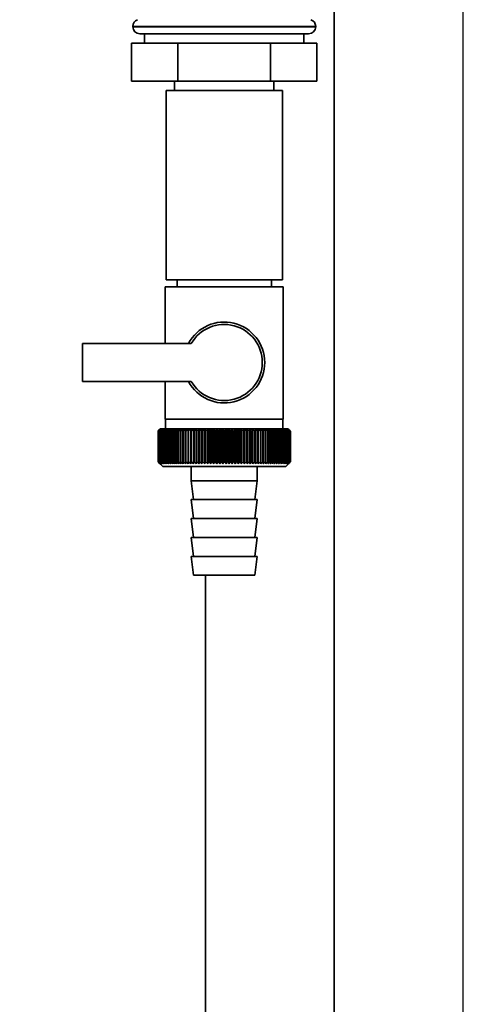
# Paper-space layout 'Blatt1' of a CAD drawing. Units: millimetres. Extents: x 0 to 6300, y 0 to 4455.
# Drawn here: x 1779 to 1872, y 3027 to 3235 of the extents above; entities that cross this region are included whole.
import ezdxf

# ---------------------------------------------------------------- set-up
doc = ezdxf.new("R2010")
doc.units = ezdxf.units.MM
doc.layers.add('1', color=7, linetype='Continuous')
doc.styles.add('SLDTEXTSTYLE0', font='TXT', dxfattribs={"width": 0.605})
doc.dimstyles.new('SLDDIMSTYLE1', dxfattribs={"dimtxt": 52.5, "dimasz": 37.5, "dimexe": 0, "dimexo": 0.0625, "dimgap": 13.125, "dimtad": 1, "dimdec": 0, "dimrnd": 1e-09, "dimzin": 12, "dimdsep": 46, "dimtxsty": 'SLDTEXTSTYLE0', "dimsah": 1, "dimcen": 0.09, "dimadec": 0, "dimazin": 3, "dimtfac": 1, "dimtofl": 0, "dimtmove": 0, "dimatfit": 3, "dimfxl": 1, "dimfrac": 2, "dimtolj": 1, "dimtzin": 12, "dimarcsym": 0})

# ---------------------------------------------------------------- blocks, each defined once
blk = doc.blocks.new('_D_3')
at = {"layer": '1', "ltscale": 15}
for p, q in [((442.8, 3417.18), (442.8, 3730.35)), ((1872.4, 2636.18), (1872.4, 3730.35)), ((1872.4, 3715.35), (442.8, 3715.35))]:
    blk.add_line(p, q, dxfattribs=at)
for points in [[(442.8, 3715.35), (480.3, 3709.35), (480.3, 3721.35)], [(1872.4, 3715.35), (1834.9, 3721.35), (1834.9, 3709.35)]]:
    blk.add_solid(points, dxfattribs=at)
at = {"layer": '1', "ltscale": 15, "insert": (1077.39, 3783.03), "char_height": 52.5, "attachment_point": 1, "style": 'SLDTEXTSTYLE0'}
blk.add_mtext('1430', dxfattribs=at)

psp = doc.layouts.new('Blatt1')

# ---------------------------------------------------------------- linework, layer by layer
at = {"color": 7, "linetype": 'Continuous', "lineweight": 35, "ltscale": 15}
for p, q in [((1845.1, 2778.18), (1845.1, 3251.83)), ((1802.45, 3233.76), (1802.45, 3233.68)), ((1841.15, 3233.76), (1802.45, 3233.76)), ((1802.45, 3233.68), (1841.15, 3233.68)), ((1839.65, 3232.18), (1803.95, 3232.18)), ((1804.95, 3232.18), (1804.95, 3230.18)), ((1838.65, 3230.18), (1838.65, 3232.18)), ((1841.15, 3233.68), (1841.15, 3233.76)), ((1802.17, 3230.18), (1802.17, 3222.18)), ((1811.99, 3230.18), (1802.17, 3230.18)), ((1811.99, 3230.18), (1811.99, 3222.18)), ((1831.62, 3230.18), (1811.99, 3230.18)), ((1831.62, 3230.18), (1831.62, 3222.18)), ((1841.43, 3230.18), (1831.62, 3230.18)), ((1841.43, 3230.18), (1841.43, 3222.18)), ((1811.99, 3222.18), (1802.17, 3222.18)), ((1811.3, 3222.18), (1811.3, 3220.18)), ((1831.62, 3222.18), (1811.99, 3222.18)), ((1841.43, 3222.18), (1831.62, 3222.18)), ((1832.3, 3220.18), (1832.3, 3222.18)), ((1809.5, 3220.18), (1809.5, 3180.18)), ((1821.8, 3220.18), (1809.5, 3220.18)), ((1834.1, 3220.18), (1821.8, 3220.18)), ((1834.1, 3180.18), (1834.1, 3220.18)), ((1821.8, 3180.18), (1809.5, 3180.18)), ((1811.8, 3180.18), (1811.8, 3178.68)), ((1834.1, 3180.18), (1821.8, 3180.18)), ((1831.8, 3178.68), (1831.8, 3180.18)), ((1809.3, 3178.68), (1809.3, 3166.68)), ((1809.3, 3178.68), (1821.8, 3178.68)), ((1821.8, 3178.68), (1834.3, 3178.68)), ((1834.3, 3150.68), (1834.3, 3178.68)), ((1791.8, 3166.68), (1791.8, 3158.68)), ((1814.83, 3166.68), (1791.8, 3166.68)), ((1791.8, 3158.68), (1814.83, 3158.68)), ((1809.3, 3158.68), (1809.3, 3150.68)), ((1821.8, 3150.68), (1809.3, 3150.68)), ((1809.4, 3150.68), (1809.4, 3148.68)), ((1834.3, 3150.68), (1821.8, 3150.68)), ((1834.2, 3148.68), (1834.2, 3150.68)), ((1808.3, 3148.68), (1807.99, 3148.37)), ((1835.3, 3148.68), (1808.3, 3148.68)), ((1814.7, 3141.27), (1814.7, 3148.58)), ((1815.27, 3141.27), (1815.27, 3148.58)), ((1815.85, 3141.27), (1815.85, 3148.58)), ((1816.44, 3141.27), (1816.44, 3148.58)), ((1817.05, 3141.27), (1817.05, 3148.58)), ((1817.67, 3141.27), (1817.67, 3148.58)), ((1818.3, 3141.27), (1818.3, 3148.58)), ((1818.93, 3141.27), (1818.93, 3148.58)), ((1819.57, 3141.27), (1819.57, 3148.58)), ((1820.22, 3141.27), (1820.22, 3148.58)), ((1820.87, 3141.27), (1820.87, 3148.58)), ((1821.53, 3141.27), (1821.53, 3148.58)), ((1822.18, 3141.27), (1822.18, 3148.58)), ((1822.83, 3141.27), (1822.83, 3148.58)), ((1823.48, 3141.27), (1823.48, 3148.58)), ((1824.13, 3141.27), (1824.13, 3148.58)), ((1824.77, 3141.27), (1824.77, 3148.58)), ((1825.41, 3141.27), (1825.41, 3148.58)), ((1826.03, 3141.27), (1826.03, 3148.58)), ((1826.65, 3141.27), (1826.65, 3148.58)), ((1827.26, 3141.27), (1827.26, 3148.58)), ((1827.85, 3141.27), (1827.85, 3148.58)), ((1828.43, 3141.27), (1828.43, 3148.58)), ((1828.99, 3141.27), (1828.99, 3148.58)), ((1835.8, 3148.18), (1835.3, 3148.68)), ((1807.8, 3141.68), (1807.8, 3148.18)), ((1807.81, 3148.18), (1807.81, 3148.18)), ((1807.81, 3141.68), (1807.81, 3148.18)), ((1807.81, 3148.18), (1807.81, 3141.68)), ((1807.84, 3148.18), (1807.86, 3148.18)), ((1807.84, 3148.18), (1807.84, 3141.68)), ((1807.86, 3141.68), (1807.86, 3148.18)), ((1807.91, 3148.18), (1807.93, 3148.18)), ((1807.91, 3148.18), (1807.91, 3141.68)), ((1807.93, 3141.68), (1807.93, 3148.18)), ((1808.01, 3148.18), (1808.04, 3148.18)), ((1808.01, 3148.18), (1808.01, 3141.68)), ((1808.04, 3141.68), (1808.04, 3148.18)), ((1808.15, 3148.18), (1808.18, 3148.18)), ((1808.15, 3148.18), (1808.15, 3141.68)), ((1808.18, 3141.68), (1808.18, 3148.18)), ((1808.31, 3148.18), (1808.35, 3148.18)), ((1808.31, 3148.18), (1808.31, 3141.68)), ((1808.35, 3141.68), (1808.35, 3148.18)), ((1808.51, 3148.18), (1808.55, 3148.18)), ((1808.51, 3148.18), (1808.51, 3141.68)), ((1808.55, 3141.68), (1808.55, 3148.18)), ((1808.73, 3148.18), (1808.78, 3148.18)), ((1808.73, 3148.18), (1808.73, 3141.68)), ((1808.78, 3141.68), (1808.78, 3148.18)), ((1808.99, 3148.18), (1809.04, 3148.18)), ((1808.99, 3148.18), (1808.99, 3141.68)), ((1809.04, 3141.68), (1809.04, 3148.18)), ((1809.28, 3148.18), (1809.33, 3148.18)), ((1809.28, 3148.18), (1809.28, 3141.68)), ((1809.33, 3141.68), (1809.33, 3148.18)), ((1809.59, 3148.18), (1809.66, 3148.18)), ((1809.59, 3148.18), (1809.59, 3141.68)), ((1809.66, 3141.68), (1809.66, 3148.18)), ((1809.94, 3148.18), (1810, 3148.18)), ((1809.94, 3148.18), (1809.94, 3141.68)), ((1810, 3141.68), (1810, 3148.18)), ((1810.31, 3148.18), (1810.38, 3148.18)), ((1810.31, 3148.18), (1810.31, 3141.68)), ((1810.38, 3141.68), (1810.38, 3148.18)), ((1810.7, 3148.18), (1810.78, 3148.18)), ((1810.7, 3148.18), (1810.7, 3141.68)), ((1810.78, 3141.68), (1810.78, 3148.18)), ((1811.13, 3148.18), (1811.21, 3148.18)), ((1811.13, 3148.18), (1811.13, 3141.68)), ((1811.21, 3141.68), (1811.21, 3148.18)), ((1811.58, 3148.18), (1811.66, 3148.18)), ((1811.58, 3148.18), (1811.58, 3141.68)), ((1811.66, 3141.68), (1811.66, 3148.18)), ((1812.05, 3148.18), (1812.14, 3148.18)), ((1812.05, 3148.18), (1812.05, 3141.68)), ((1812.14, 3141.68), (1812.14, 3148.18)), ((1812.54, 3148.18), (1812.64, 3148.18)), ((1812.54, 3148.18), (1812.54, 3141.68)), ((1812.64, 3141.68), (1812.64, 3148.18)), ((1813.06, 3148.18), (1813.16, 3148.18)), ((1813.06, 3148.18), (1813.06, 3141.68)), ((1813.16, 3141.68), (1813.16, 3148.18)), ((1813.59, 3148.18), (1813.7, 3148.18)), ((1813.59, 3148.18), (1813.59, 3141.68)), ((1813.7, 3141.68), (1813.7, 3148.18)), ((1814.15, 3148.18), (1814.26, 3148.18)), ((1814.15, 3148.18), (1814.15, 3141.68)), ((1814.26, 3141.68), (1814.26, 3148.18)), ((1814.72, 3148.18), (1814.83, 3148.18)), ((1814.72, 3148.18), (1814.72, 3141.68)), ((1814.83, 3141.68), (1814.83, 3148.18)), ((1815.31, 3148.18), (1815.43, 3148.18)), ((1815.31, 3148.18), (1815.31, 3141.68)), ((1815.43, 3141.68), (1815.43, 3148.18)), ((1815.92, 3148.18), (1816.03, 3148.18)), ((1815.92, 3148.18), (1815.92, 3141.68)), ((1816.03, 3141.68), (1816.03, 3148.18)), ((1816.53, 3148.18), (1816.65, 3148.18)), ((1816.53, 3148.18), (1816.53, 3141.68)), ((1816.65, 3141.68), (1816.65, 3148.18)), ((1817.16, 3148.18), (1817.29, 3148.18)), ((1817.16, 3148.18), (1817.16, 3141.68)), ((1817.29, 3141.68), (1817.29, 3148.18)), ((1817.81, 3148.18), (1817.93, 3148.18)), ((1817.81, 3148.18), (1817.81, 3141.68)), ((1817.93, 3141.68), (1817.93, 3148.18)), ((1818.46, 3148.18), (1818.58, 3148.18)), ((1818.46, 3148.18), (1818.46, 3141.68)), ((1818.58, 3141.68), (1818.58, 3148.18)), ((1819.11, 3148.18), (1819.24, 3148.18)), ((1819.11, 3148.18), (1819.11, 3141.68)), ((1819.24, 3141.68), (1819.24, 3148.18)), ((1819.78, 3148.18), (1819.9, 3148.18)), ((1819.78, 3148.18), (1819.78, 3141.68)), ((1819.9, 3141.68), (1819.9, 3148.18)), ((1820.45, 3148.18), (1820.57, 3148.18)), ((1820.45, 3148.18), (1820.45, 3141.68)), ((1820.57, 3141.68), (1820.57, 3148.18)), ((1821.12, 3148.18), (1821.25, 3148.18)), ((1821.12, 3148.18), (1821.12, 3141.68)), ((1821.25, 3141.68), (1821.25, 3148.18)), ((1821.79, 3148.18), (1821.79, 3141.68)), ((1821.79, 3148.18), (1821.92, 3148.18)), ((1821.92, 3141.68), (1821.92, 3148.18)), ((1822.46, 3148.18), (1822.59, 3148.18)), ((1822.46, 3148.18), (1822.46, 3141.68)), ((1822.59, 3141.68), (1822.59, 3148.18)), ((1823.14, 3148.18), (1823.26, 3148.18)), ((1823.14, 3148.18), (1823.14, 3141.68)), ((1823.26, 3141.68), (1823.26, 3148.18)), ((1823.81, 3148.18), (1823.93, 3148.18)), ((1823.81, 3148.18), (1823.81, 3141.68)), ((1823.93, 3141.68), (1823.93, 3148.18)), ((1824.47, 3148.18), (1824.6, 3148.18)), ((1824.47, 3148.18), (1824.47, 3141.68)), ((1824.6, 3141.68), (1824.6, 3148.18)), ((1825.13, 3148.18), (1825.25, 3148.18)), ((1825.13, 3148.18), (1825.13, 3141.68)), ((1825.25, 3141.68), (1825.25, 3148.18)), ((1825.78, 3148.18), (1825.9, 3148.18)), ((1825.78, 3148.18), (1825.78, 3141.68)), ((1825.9, 3141.68), (1825.9, 3148.18)), ((1826.42, 3148.18), (1826.54, 3148.18)), ((1826.42, 3148.18), (1826.42, 3141.68)), ((1826.54, 3141.68), (1826.54, 3148.18)), ((1827.05, 3148.18), (1827.17, 3148.18)), ((1827.05, 3148.18), (1827.05, 3141.68)), ((1827.17, 3141.68), (1827.17, 3148.18)), ((1827.67, 3148.18), (1827.78, 3148.18)), ((1827.67, 3148.18), (1827.67, 3141.68)), ((1827.78, 3141.68), (1827.78, 3148.18)), ((1828.27, 3148.18), (1828.39, 3148.18)), ((1828.27, 3148.18), (1828.27, 3141.68)), ((1828.39, 3141.68), (1828.39, 3148.18)), ((1828.86, 3148.18), (1828.97, 3148.18)), ((1828.86, 3148.18), (1828.86, 3141.68)), ((1828.97, 3141.68), (1828.97, 3148.18)), ((1829.44, 3148.18), (1829.54, 3148.18)), ((1829.44, 3148.18), (1829.44, 3141.68)), ((1829.54, 3141.68), (1829.54, 3148.18)), ((1829.99, 3148.18), (1830.1, 3148.18)), ((1829.99, 3148.18), (1829.99, 3141.68)), ((1830.1, 3141.68), (1830.1, 3148.18)), ((1830.53, 3148.18), (1830.63, 3148.18)), ((1830.53, 3148.18), (1830.53, 3141.68)), ((1830.63, 3141.68), (1830.63, 3148.18)), ((1831.04, 3148.18), (1831.14, 3148.18)), ((1831.04, 3148.18), (1831.04, 3141.68)), ((1831.14, 3141.68), (1831.14, 3148.18)), ((1831.54, 3148.18), (1831.63, 3148.18)), ((1831.54, 3148.18), (1831.54, 3141.68)), ((1831.63, 3141.68), (1831.63, 3148.18)), ((1832.01, 3148.18), (1832.1, 3148.18)), ((1832.01, 3148.18), (1832.01, 3141.68)), ((1832.1, 3141.68), (1832.1, 3148.18)), ((1832.46, 3148.18), (1832.54, 3148.18)), ((1832.46, 3148.18), (1832.46, 3141.68)), ((1832.54, 3141.68), (1832.54, 3148.18)), ((1832.89, 3148.18), (1832.96, 3148.18)), ((1832.89, 3148.18), (1832.89, 3141.68)), ((1832.96, 3141.68), (1832.96, 3148.18)), ((1833.28, 3148.18), (1833.36, 3148.18)), ((1833.28, 3148.18), (1833.28, 3141.68)), ((1833.36, 3141.68), (1833.36, 3148.18)), ((1833.66, 3148.18), (1833.72, 3148.18)), ((1833.66, 3148.18), (1833.66, 3141.68)), ((1833.72, 3141.68), (1833.72, 3148.18)), ((1834, 3148.18), (1834.06, 3148.18)), ((1834, 3148.18), (1834, 3141.68)), ((1834.06, 3141.68), (1834.06, 3148.18)), ((1834.32, 3148.18), (1834.37, 3148.18)), ((1834.32, 3148.18), (1834.32, 3141.68)), ((1834.37, 3141.68), (1834.37, 3148.18)), ((1834.6, 3148.18), (1834.66, 3148.18)), ((1834.6, 3148.18), (1834.6, 3141.68)), ((1834.66, 3141.68), (1834.66, 3148.18)), ((1834.86, 3148.18), (1834.91, 3148.18)), ((1834.86, 3148.18), (1834.86, 3141.68)), ((1834.91, 3141.68), (1834.91, 3148.18)), ((1835.09, 3148.18), (1835.13, 3148.18)), ((1835.09, 3148.18), (1835.09, 3141.68)), ((1835.13, 3141.68), (1835.13, 3148.18)), ((1835.29, 3148.18), (1835.32, 3148.18)), ((1835.29, 3148.18), (1835.29, 3141.68)), ((1835.32, 3141.68), (1835.32, 3148.18)), ((1835.45, 3148.18), (1835.48, 3148.18)), ((1835.45, 3148.18), (1835.45, 3141.68)), ((1835.48, 3141.68), (1835.48, 3148.18)), ((1835.59, 3148.18), (1835.61, 3148.18)), ((1835.59, 3148.18), (1835.59, 3141.68)), ((1835.61, 3141.68), (1835.61, 3148.18)), ((1835.69, 3148.18), (1835.7, 3148.18)), ((1835.69, 3148.18), (1835.69, 3141.68)), ((1835.7, 3141.68), (1835.7, 3148.18)), ((1835.76, 3148.18), (1835.77, 3148.18)), ((1835.76, 3148.18), (1835.76, 3141.68)), ((1835.77, 3141.68), (1835.77, 3148.18)), ((1835.79, 3148.18), (1835.8, 3148.18)), ((1835.79, 3148.18), (1835.79, 3141.68)), ((1835.8, 3148.18), (1835.8, 3148.18)), ((1835.8, 3141.68), (1835.8, 3148.18)), ((1835.8, 3148.18), (1835.8, 3141.68)), ((1835.8, 3141.68), (1835.8, 3148.18)), ((1807.81, 3141.68), (1807.81, 3141.68)), ((1807.86, 3141.68), (1807.84, 3141.68)), ((1807.93, 3141.68), (1807.91, 3141.68)), ((1807.99, 3141.49), (1808.8, 3140.68)), ((1808.04, 3141.68), (1808.01, 3141.68)), ((1808.18, 3141.68), (1808.15, 3141.68)), ((1808.35, 3141.68), (1808.31, 3141.68)), ((1808.55, 3141.68), (1808.51, 3141.68)), ((1808.78, 3141.68), (1808.73, 3141.68)), ((1808.8, 3140.68), (1834.8, 3140.68)), ((1809.04, 3141.68), (1808.99, 3141.68)), ((1809.33, 3141.68), (1809.28, 3141.68)), ((1809.66, 3141.68), (1809.59, 3141.68)), ((1810, 3141.68), (1809.94, 3141.68)), ((1810.38, 3141.68), (1810.31, 3141.68)), ((1810.78, 3141.68), (1810.7, 3141.68)), ((1811.21, 3141.68), (1811.13, 3141.68)), ((1811.66, 3141.68), (1811.58, 3141.68)), ((1812.14, 3141.68), (1812.05, 3141.68)), ((1812.64, 3141.68), (1812.54, 3141.68)), ((1813.16, 3141.68), (1813.06, 3141.68)), ((1813.7, 3141.68), (1813.59, 3141.68)), ((1814.26, 3141.68), (1814.15, 3141.68)), ((1814.83, 3141.68), (1814.72, 3141.68)), ((1814.8, 3140.68), (1814.8, 3137.68)), ((1815.43, 3141.68), (1815.31, 3141.68)), ((1816.03, 3141.68), (1815.92, 3141.68)), ((1816.65, 3141.68), (1816.53, 3141.68)), ((1817.29, 3141.68), (1817.16, 3141.68)), ((1817.93, 3141.68), (1817.81, 3141.68)), ((1818.58, 3141.68), (1818.46, 3141.68)), ((1819.24, 3141.68), (1819.11, 3141.68)), ((1819.9, 3141.68), (1819.78, 3141.68)), ((1820.57, 3141.68), (1820.45, 3141.68)), ((1821.25, 3141.68), (1821.12, 3141.68)), ((1821.92, 3141.68), (1821.79, 3141.68)), ((1822.59, 3141.68), (1822.46, 3141.68)), ((1823.26, 3141.68), (1823.14, 3141.68)), ((1823.93, 3141.68), (1823.81, 3141.68)), ((1824.6, 3141.68), (1824.47, 3141.68)), ((1825.25, 3141.68), (1825.13, 3141.68)), ((1825.9, 3141.68), (1825.78, 3141.68)), ((1826.54, 3141.68), (1826.42, 3141.68)), ((1827.17, 3141.68), (1827.05, 3141.68)), ((1827.78, 3141.68), (1827.67, 3141.68)), ((1828.39, 3141.68), (1828.27, 3141.68)), ((1828.8, 3137.68), (1828.8, 3140.68)), ((1828.97, 3141.68), (1828.86, 3141.68)), ((1829.54, 3141.68), (1829.44, 3141.68)), ((1830.1, 3141.68), (1829.99, 3141.68)), ((1830.63, 3141.68), (1830.53, 3141.68)), ((1831.14, 3141.68), (1831.04, 3141.68)), ((1831.63, 3141.68), (1831.54, 3141.68)), ((1832.1, 3141.68), (1832.01, 3141.68)), ((1832.54, 3141.68), (1832.46, 3141.68)), ((1832.96, 3141.68), (1832.89, 3141.68)), ((1833.36, 3141.68), (1833.28, 3141.68)), ((1833.72, 3141.68), (1833.66, 3141.68)), ((1834.06, 3141.68), (1834, 3141.68)), ((1834.37, 3141.68), (1834.32, 3141.68)), ((1834.66, 3141.68), (1834.6, 3141.68)), ((1834.8, 3140.68), (1835.8, 3141.68)), ((1834.91, 3141.68), (1834.86, 3141.68)), ((1835.13, 3141.68), (1835.09, 3141.68)), ((1835.32, 3141.68), (1835.29, 3141.68)), ((1835.48, 3141.68), (1835.45, 3141.68)), ((1835.61, 3141.68), (1835.59, 3141.68)), ((1835.7, 3141.68), (1835.69, 3141.68)), ((1835.77, 3141.68), (1835.76, 3141.68)), ((1835.8, 3141.68), (1835.79, 3141.68)), ((1835.8, 3141.68), (1835.8, 3141.68)), ((1814.8, 3137.68), (1815.3, 3133.68)), ((1814.8, 3137.68), (1828.8, 3137.68)), ((1828.3, 3133.68), (1828.8, 3137.68)), ((1814.8, 3133.68), (1815.3, 3129.68)), ((1814.8, 3133.68), (1828.8, 3133.68)), ((1828.3, 3129.68), (1828.8, 3133.68)), ((1814.8, 3129.68), (1815.3, 3125.68)), ((1814.8, 3129.68), (1828.8, 3129.68)), ((1828.3, 3125.68), (1828.8, 3129.68)), ((1814.8, 3125.68), (1815.3, 3121.68)), ((1814.8, 3125.68), (1828.8, 3125.68)), ((1828.3, 3121.68), (1828.8, 3125.68)), ((1814.8, 3121.68), (1815.3, 3117.68)), ((1814.8, 3121.68), (1828.8, 3121.68)), ((1828.3, 3117.68), (1828.8, 3121.68)), ((1815.3, 3117.68), (1828.3, 3117.68)), ((1817.8, 2778.18), (1817.8, 3117.68))]:
    psp.add_line(p, q, dxfattribs=at)
at = {"color": 7, "linetype": 'Continuous', "lineweight": 35, "ltscale": 225}
for p, q in [((1813.62, 3148.58), (1813.59, 3148.18)), ((1830.1, 3148.18), (1830.07, 3148.58))]:
    psp.add_line(p, q, dxfattribs=at)
at = {"color": 7, "linetype": 'Continuous', "lineweight": 35, "ltscale": 15, "flags": 128}
for points in [[(1814.15, 3148.58), (1814.15, 3148.53), (1814.15, 3148.48), (1814.15, 3148.43), (1814.15, 3148.38), (1814.15, 3148.33), (1814.15, 3148.28), (1814.15, 3148.23), (1814.15, 3148.18)], [(1814.7, 3148.58), (1814.7, 3148.53), (1814.71, 3148.48), (1814.71, 3148.43), (1814.71, 3148.38), (1814.71, 3148.33), (1814.72, 3148.28), (1814.72, 3148.23), (1814.72, 3148.18)], [(1828.97, 3148.18), (1828.98, 3148.23), (1828.98, 3148.28), (1828.98, 3148.33), (1828.98, 3148.38), (1828.98, 3148.43), (1828.99, 3148.48), (1828.99, 3148.53), (1828.99, 3148.58)], [(1829.54, 3148.18), (1829.54, 3148.23), (1829.54, 3148.28), (1829.54, 3148.33), (1829.54, 3148.38), (1829.54, 3148.43), (1829.54, 3148.48), (1829.54, 3148.53), (1829.54, 3148.58)]]:
    psp.add_lwpolyline(points, dxfattribs=at)
at = {"color": 7, "linetype": 'Continuous', "lineweight": 35, "ltscale": 225}
for centre, radius, start, end in [((1803.95, 3233.76), 1.5, 109.4712, 180), ((1839.65, 3233.76), 1.5, 0, 70.5288), ((1803.95, 3233.68), 1.5, 180, 270), ((1839.65, 3233.68), 1.5, 270, 0), ((1821.8, 3162.68), 8.56, 207.8423, 152.1577), ((1821.8, 3162.68), 8.04, 209.8335, 150.1665), ((1870.76, 3085.59), 88.77, 134.7999, 135.1716), ((1870.8, 3083.65), 90.18, 133.9379, 134.3094), ((1870, 3087.24), 87.07, 135.206, 135.5823), ((1870.1, 3089.27), 85.7, 136.207, 136.5828), ((1870.93, 3081.8), 91.57, 133.1664, 133.5375), ((1870.32, 3091.36), 84.4, 137.3113, 137.6862), ((1871.11, 3080.07), 92.9, 132.4809, 132.8514), ((1870.7, 3093.49), 83.19, 138.5249, 138.8981), ((1871.35, 3078.47), 94.17, 131.8773, 132.2471), ((1871.27, 3095.63), 82.14, 139.8542, 140.2247), ((1871.62, 3077.02), 95.33, 131.3521, 131.7211), ((1872.08, 3097.76), 81.29, 141.3057, 141.6724), ((1871.92, 3075.73), 96.38, 130.9022, 131.2704), ((1873.19, 3099.87), 80.72, 142.8862, 143.2476), ((1872.25, 3074.62), 97.31, 130.5248, 130.8923), ((1874.66, 3101.94), 80.52, 144.6021, 144.9566), ((1872.59, 3073.69), 98.08, 130.2178, 130.5847), ((1876.6, 3103.94), 80.79, 146.4597, 146.8054), ((1872.94, 3072.95), 98.7, 129.9793, 130.3457), ((1879.13, 3105.87), 81.67, 148.4645, 148.799), ((1873.3, 3072.41), 99.16, 129.8079, 130.1739), ((1882.45, 3107.69), 83.35, 150.621, 150.9417), ((1873.67, 3072.08), 99.44, 129.7026, 130.0684), ((1886.82, 3109.4), 86.11, 152.9322, 153.2359), ((1874.03, 3071.95), 99.55, 129.6628, 130.0285), ((1892.63, 3110.97), 90.34, 155.3986, 155.6822), ((1874.4, 3072.03), 99.48, 129.6882, 130.054), ((1900.5, 3112.4), 96.66, 158.0184, 158.2784), ((1874.76, 3072.32), 99.23, 129.779, 130.145), ((1911.44, 3113.67), 106.08, 160.7863, 161.0189), ((1875.13, 3072.81), 98.82, 129.9358, 130.3021), ((1927.28, 3114.77), 120.43, 163.6931, 163.8948), ((1875.5, 3073.51), 98.23, 130.1594, 130.5261), ((1951.59, 3115.68), 143.28, 166.7255, 166.8927), ((1875.87, 3074.4), 97.49, 130.4511, 130.8185), ((1992.61, 3116.41), 182.85, 169.8658, 169.9954), ((1876.24, 3075.47), 96.6, 130.8128, 131.1809), ((2074.31, 3116.94), 263.11, 173.0922, 173.1815), ((1876.63, 3076.72), 95.58, 131.2465, 131.6153), ((1877.04, 3078.14), 94.43, 131.7549, 132.1245), ((1877.47, 3079.7), 93.19, 132.3409, 132.7112), ((1877.93, 3081.41), 91.87, 133.008, 133.379), ((1530.01, 3117.01), 286.99, 6.2338, 6.3155), ((1878.43, 3083.23), 90.49, 133.7602, 134.1316), ((1625.37, 3116.52), 193.16, 9.4325, 9.5549), ((1878.99, 3085.16), 89.08, 134.6018, 134.9734), ((1671.26, 3115.83), 148.84, 12.5519, 12.7125), ((1879.62, 3087.17), 87.68, 135.5376, 135.9092), ((1697.92, 3114.95), 123.79, 15.5703, 15.7659), ((1880.35, 3089.25), 86.31, 136.5731, 136.9441), ((1715.13, 3113.88), 108.25, 18.4693, 18.6966), ((1881.19, 3091.38), 85.01, 137.7139, 138.0837), ((1727.02, 3112.64), 98.1, 21.2352, 21.4905), ((1882.17, 3093.54), 83.84, 138.9661, 139.3339), ((1735.61, 3111.24), 91.31, 23.858, 24.1376), ((1883.34, 3095.71), 82.84, 140.3363, 140.7011), ((1742.03, 3109.69), 86.75, 26.3318, 26.6321), ((1884.74, 3097.87), 82.07, 141.8309, 142.1915), ((1746.94, 3108.01), 83.76, 28.6536, 28.9714), ((1886.44, 3099.99), 81.61, 143.4566, 143.8115), ((1750.78, 3106.21), 81.91, 30.8237, 31.1558), ((1888.51, 3102.06), 81.55, 145.22, 145.5675), ((1753.83, 3104.3), 80.9, 32.8441, 33.1879), ((1891.06, 3104.07), 82.01, 147.1271, 147.465), ((1756.27, 3102.31), 80.53, 34.7187, 35.0718), ((1894.25, 3105.98), 83.16, 149.183, 149.509), ((1758.26, 3100.25), 80.66, 36.4526, 36.813), ((1898.28, 3107.79), 85.2, 151.3918, 151.7032), ((1759.89, 3098.15), 81.17, 38.0516, 38.4175), ((1903.46, 3109.47), 88.44, 153.7557, 154.0494), ((1761.24, 3096.01), 81.97, 39.522, 39.8919), ((1910.24, 3111.02), 93.36, 156.2746, 156.5472), ((1762.37, 3093.87), 82.99, 40.8701, 41.2428), ((1919.37, 3112.41), 100.68, 158.9454, 159.1934), ((1763.33, 3091.74), 84.17, 42.1023, 42.4769), ((1932.08, 3113.64), 111.65, 161.7616, 161.9814), ((1764.15, 3089.65), 85.46, 43.2249, 43.6006), ((1950.65, 3114.69), 128.55, 164.7126, 164.9006), ((1764.85, 3087.6), 86.82, 44.2437, 44.6199), ((1979.82, 3115.55), 156.1, 167.7837, 167.9365), ((1765.47, 3085.62), 88.21, 45.1642, 45.5404), ((2031.18, 3116.22), 205.89, 170.9557, 171.0704), ((1766.02, 3083.73), 89.6, 45.9915, 46.3675), ((2142.77, 3116.68), 315.95, 174.2055, 174.2797), ((1766.52, 3081.95), 90.95, 46.7304, 47.1058), ((1766.98, 3080.29), 92.25, 47.3851, 47.7598), ((1767.4, 3078.76), 93.46, 47.9593, 48.3333), ((1767.81, 3077.39), 94.57, 48.4563, 48.8296), ((1768.2, 3076.18), 95.57, 48.8792, 49.2517), ((1584.2, 3116.48), 248.46, 7.33, 7.4246), ((1768.57, 3075.15), 96.42, 49.2303, 49.6021), ((1657.13, 3115.91), 176.98, 10.5046, 10.6387), ((1768.95, 3074.3), 97.13, 49.5117, 49.883), ((1695.02, 3115.14), 140.55, 13.5922, 13.763), ((1769.31, 3073.65), 97.68, 49.7251, 50.0958), ((1717.89, 3114.19), 119.16, 16.572, 16.7763), ((1769.68, 3073.19), 98.07, 49.8716, 50.242), ((1732.95, 3113.05), 105.61, 19.4273, 19.6616), ((1770.05, 3072.94), 98.28, 49.9522, 50.3224), ((1743.43, 3111.74), 96.66, 22.1456, 22.4063), ((1770.41, 3072.89), 98.32, 49.9673, 50.3375), ((1751.01, 3110.27), 90.66, 24.7183, 25.0019), ((1770.78, 3073.05), 98.19, 49.917, 50.2873), ((1756.62, 3108.65), 86.65, 27.1407, 27.4436), ((1771.14, 3073.41), 97.88, 49.801, 50.1716), ((1760.85, 3106.9), 84.05, 29.4109, 29.7299), ((1771.5, 3073.98), 97.41, 49.6186, 49.9896), ((1764.06, 3105.04), 82.49, 31.5297, 31.862), ((1771.85, 3074.74), 96.77, 49.3688, 49.7403), ((1766.52, 3103.08), 81.71, 33.5001, 33.8431), ((1772.19, 3075.68), 95.98, 49.0501, 49.4223), ((1768.4, 3101.04), 81.52, 35.3263, 35.6777), ((1772.51, 3076.81), 95.05, 48.6606, 49.0335), ((1769.82, 3098.93), 81.79, 37.0137, 37.3716), ((1772.8, 3078.11), 93.99, 48.1982, 48.5718), ((1770.88, 3096.79), 82.42, 38.5682, 38.9311), ((1773.07, 3079.57), 92.82, 47.6599, 48.0344), ((1771.66, 3094.63), 83.31, 39.9963, 40.3627), ((1773.29, 3081.17), 91.56, 47.0429, 47.418), ((1772.2, 3092.46), 84.41, 41.3043, 41.6732), ((1773.47, 3082.9), 90.23, 46.3434, 46.7191), ((1772.56, 3090.31), 85.65, 42.4986, 42.869), ((1773.58, 3084.74), 88.85, 45.5574, 45.9336), ((1772.76, 3088.21), 86.98, 43.5852, 43.9565), ((1776.64, 3088.83), 83.8, 45.0912, 45.269), ((1775.29, 3088.57), 84.93, 44.5676, 44.7414)]:
    psp.add_arc(centre, radius, start, end, dxfattribs=at)
at = {"color": 7, "linetype": 'Continuous', "lineweight": 35, "ltscale": 15}
for points, knots in [([(1808.21, 3141.27), (1808.13, 3141.34), (1808, 3141.48), (1807.86, 3141.61), (1807.8, 3141.68)], [0, 0, 0, 0, 0.5556499, 1, 1, 1, 1]), ([(1807.81, 3141.68), (1807.88, 3141.6), (1808.02, 3141.46), (1808.15, 3141.33), (1808.21, 3141.27)], [0, 0, 0, 0, 0.56434, 1, 1, 1, 1]), ([(1808.23, 3141.27), (1808.15, 3141.34), (1808.01, 3141.48), (1807.87, 3141.61), (1807.81, 3141.68)], [0, 0, 0, 0, 0.55565, 1, 1, 1, 1]), ([(1807.84, 3141.68), (1807.92, 3141.6), (1808.05, 3141.46), (1808.18, 3141.33), (1808.23, 3141.27)], [0, 0, 0, 0, 0.56434, 1, 1, 1, 1]), ([(1808.29, 3141.27), (1808.21, 3141.34), (1808.06, 3141.48), (1807.92, 3141.61), (1807.86, 3141.68)], [0, 0, 0, 0, 0.5556499, 1, 1, 1, 1]), ([(1807.91, 3141.68), (1807.98, 3141.6), (1808.11, 3141.46), (1808.23, 3141.33), (1808.29, 3141.27)], [0, 0, 0, 0, 0.56434, 1, 1, 1, 1]), ([(1808.37, 3141.27), (1808.29, 3141.34), (1808.14, 3141.48), (1808, 3141.61), (1807.93, 3141.68)], [0, 0, 0, 0, 0.55565, 1, 1, 1, 1]), ([(1808.01, 3141.68), (1808.08, 3141.6), (1808.2, 3141.46), (1808.32, 3141.33), (1808.37, 3141.27)], [0, 0, 0, 0, 0.56434, 1, 1, 1, 1]), ([(1808.49, 3141.27), (1808.4, 3141.34), (1808.25, 3141.48), (1808.1, 3141.61), (1808.04, 3141.68)], [0, 0, 0, 0, 0.55565, 1, 1, 1, 1]), ([(1808.15, 3141.68), (1808.21, 3141.6), (1808.32, 3141.46), (1808.44, 3141.33), (1808.49, 3141.27)], [0, 0, 0, 0, 0.56434, 1, 1, 1, 1]), ([(1808.64, 3141.27), (1808.55, 3141.34), (1808.4, 3141.48), (1808.24, 3141.61), (1808.18, 3141.68)], [0, 0, 0, 0, 0.55565, 1, 1, 1, 1]), ([(1808.31, 3141.68), (1808.37, 3141.6), (1808.48, 3141.46), (1808.59, 3141.33), (1808.64, 3141.27)], [0, 0, 0, 0, 0.56434, 1, 1, 1, 1]), ([(1808.81, 3141.27), (1808.73, 3141.34), (1808.57, 3141.48), (1808.42, 3141.61), (1808.35, 3141.68)], [0, 0, 0, 0, 0.55565, 1, 1, 1, 1]), ([(1808.51, 3141.68), (1808.56, 3141.6), (1808.67, 3141.46), (1808.77, 3141.33), (1808.81, 3141.27)], [0, 0, 0, 0, 0.56434, 1, 1, 1, 1]), ([(1809.02, 3141.27), (1808.93, 3141.34), (1808.78, 3141.48), (1808.62, 3141.61), (1808.55, 3141.68)], [0, 0, 0, 0, 0.55565, 1, 1, 1, 1]), ([(1808.73, 3141.68), (1808.79, 3141.6), (1808.88, 3141.46), (1808.98, 3141.33), (1809.02, 3141.27)], [0, 0, 0, 0, 0.56434, 1, 1, 1, 1]), ([(1809.26, 3141.27), (1809.17, 3141.34), (1809.01, 3141.48), (1808.85, 3141.61), (1808.78, 3141.68)], [0, 0, 0, 0, 0.5556499, 1, 1, 1, 1]), ([(1808.99, 3141.68), (1809.04, 3141.6), (1809.13, 3141.46), (1809.22, 3141.33), (1809.26, 3141.27)], [0, 0, 0, 0, 0.56434, 1, 1, 1, 1]), ([(1809.53, 3141.27), (1809.44, 3141.34), (1809.27, 3141.48), (1809.11, 3141.61), (1809.04, 3141.68)], [0, 0, 0, 0, 0.55565, 1, 1, 1, 1]), ([(1809.28, 3141.68), (1809.32, 3141.6), (1809.41, 3141.46), (1809.49, 3141.33), (1809.53, 3141.27)], [0, 0, 0, 0, 0.56434, 1, 1, 1, 1]), ([(1809.82, 3141.27), (1809.73, 3141.34), (1809.57, 3141.48), (1809.41, 3141.61), (1809.33, 3141.68)], [0, 0, 0, 0, 0.55565, 1, 1, 1, 1]), ([(1809.59, 3141.68), (1809.64, 3141.6), (1809.71, 3141.46), (1809.79, 3141.33), (1809.82, 3141.27)], [0, 0, 0, 0, 0.56434, 1, 1, 1, 1]), ([(1810.14, 3141.27), (1810.05, 3141.34), (1809.89, 3141.48), (1809.73, 3141.61), (1809.66, 3141.68)], [0, 0, 0, 0, 0.55565, 1, 1, 1, 1]), ([(1809.94, 3141.68), (1809.97, 3141.6), (1810.04, 3141.46), (1810.11, 3141.33), (1810.14, 3141.27)], [0, 0, 0, 0, 0.56434, 1, 1, 1, 1]), ([(1810.49, 3141.27), (1810.4, 3141.34), (1810.24, 3141.48), (1810.08, 3141.61), (1810, 3141.68)], [0, 0, 0, 0, 0.55565, 1, 1, 1, 1]), ([(1810.31, 3141.68), (1810.34, 3141.6), (1810.4, 3141.46), (1810.47, 3141.33), (1810.49, 3141.27)], [0, 0, 0, 0, 0.56434, 1, 1, 1, 1]), ([(1810.87, 3141.27), (1810.78, 3141.34), (1810.61, 3141.48), (1810.45, 3141.61), (1810.38, 3141.68)], [0, 0, 0, 0, 0.55565, 1, 1, 1, 1]), ([(1810.7, 3141.68), (1810.74, 3141.6), (1810.79, 3141.46), (1810.84, 3141.33), (1810.87, 3141.27)], [0, 0, 0, 0, 0.56434, 1, 1, 1, 1]), ([(1811.27, 3141.27), (1811.18, 3141.34), (1811.02, 3141.48), (1810.86, 3141.61), (1810.78, 3141.68)], [0, 0, 0, 0, 0.55565, 1, 1, 1, 1]), ([(1811.13, 3141.68), (1811.15, 3141.6), (1811.2, 3141.46), (1811.25, 3141.33), (1811.27, 3141.27)], [0, 0, 0, 0, 0.56434, 1, 1, 1, 1]), ([(1811.69, 3141.27), (1811.61, 3141.34), (1811.44, 3141.48), (1811.28, 3141.61), (1811.21, 3141.68)], [0, 0, 0, 0, 0.55565, 1, 1, 1, 1]), ([(1811.58, 3141.68), (1811.6, 3141.6), (1811.64, 3141.46), (1811.68, 3141.33), (1811.69, 3141.27)], [0, 0, 0, 0, 0.5643403, 1, 1, 1, 1]), ([(1812.14, 3141.27), (1812.05, 3141.34), (1811.89, 3141.48), (1811.74, 3141.61), (1811.66, 3141.68)], [0, 0, 0, 0, 0.55565, 1, 1, 1, 1]), ([(1812.05, 3141.68), (1812.07, 3141.6), (1812.1, 3141.46), (1812.13, 3141.33), (1812.14, 3141.27)], [0, 0, 0, 0, 0.56434, 1, 1, 1, 1]), ([(1812.62, 3141.27), (1812.53, 3141.34), (1812.37, 3141.48), (1812.21, 3141.61), (1812.14, 3141.68)], [0, 0, 0, 0, 0.55565, 1, 1, 1, 1]), ([(1812.54, 3141.68), (1812.56, 3141.6), (1812.58, 3141.46), (1812.6, 3141.33), (1812.62, 3141.27)], [0, 0, 0, 0, 0.56434, 1, 1, 1, 1]), ([(1813.11, 3141.27), (1813.02, 3141.34), (1812.86, 3141.48), (1812.71, 3141.61), (1812.64, 3141.68)], [0, 0, 0, 0, 0.55565, 1, 1, 1, 1]), ([(1813.06, 3141.68), (1813.07, 3141.6), (1813.08, 3141.46), (1813.1, 3141.33), (1813.11, 3141.27)], [0, 0, 0, 0, 0.56434, 1, 1, 1, 1]), ([(1813.62, 3141.27), (1813.53, 3141.34), (1813.38, 3141.48), (1813.23, 3141.61), (1813.16, 3141.68)], [0, 0, 0, 0, 0.55565, 1, 1, 1, 1]), ([(1813.59, 3141.68), (1813.6, 3141.6), (1813.61, 3141.46), (1813.62, 3141.33), (1813.62, 3141.27)], [0, 0, 0, 0, 0.56434, 1, 1, 1, 1]), ([(1814.15, 3141.27), (1814.07, 3141.34), (1813.92, 3141.48), (1813.77, 3141.61), (1813.7, 3141.68)], [0, 0, 0, 0, 0.55565, 1, 1, 1, 1]), ([(1814.15, 3141.68), (1814.15, 3141.6), (1814.15, 3141.46), (1814.15, 3141.33), (1814.15, 3141.27)], [0, 0, 0, 0, 0.56434, 1, 1, 1, 1]), ([(1814.7, 3141.27), (1814.62, 3141.34), (1814.47, 3141.48), (1814.32, 3141.61), (1814.26, 3141.68)], [0, 0, 0, 0, 0.55565, 1, 1, 1, 1]), ([(1814.72, 3141.68), (1814.72, 3141.6), (1814.71, 3141.46), (1814.7, 3141.33), (1814.7, 3141.27)], [0, 0, 0, 0, 0.56434, 1, 1, 1, 1]), ([(1815.27, 3141.27), (1815.19, 3141.34), (1815.04, 3141.48), (1814.9, 3141.61), (1814.83, 3141.68)], [0, 0, 0, 0, 0.55565, 1, 1, 1, 1]), ([(1815.31, 3141.68), (1815.3, 3141.6), (1815.29, 3141.46), (1815.27, 3141.33), (1815.27, 3141.27)], [0, 0, 0, 0, 0.56434, 1, 1, 1, 1]), ([(1815.85, 3141.27), (1815.77, 3141.34), (1815.63, 3141.48), (1815.49, 3141.61), (1815.43, 3141.68)], [0, 0, 0, 0, 0.55565, 1, 1, 1, 1]), ([(1815.92, 3141.68), (1815.9, 3141.6), (1815.88, 3141.46), (1815.86, 3141.33), (1815.85, 3141.27)], [0, 0, 0, 0, 0.56434, 1, 1, 1, 1]), ([(1816.44, 3141.27), (1816.37, 3141.34), (1816.23, 3141.48), (1816.09, 3141.61), (1816.03, 3141.68)], [0, 0, 0, 0, 0.55565, 1, 1, 1, 1]), ([(1816.53, 3141.68), (1816.52, 3141.6), (1816.49, 3141.46), (1816.46, 3141.33), (1816.44, 3141.27)], [0, 0, 0, 0, 0.56434, 1, 1, 1, 1]), ([(1817.05, 3141.27), (1816.98, 3141.34), (1816.84, 3141.48), (1816.71, 3141.61), (1816.65, 3141.68)], [0, 0, 0, 0, 0.55565, 1, 1, 1, 1]), ([(1817.16, 3141.68), (1817.14, 3141.6), (1817.1, 3141.46), (1817.07, 3141.33), (1817.05, 3141.27)], [0, 0, 0, 0, 0.56434, 1, 1, 1, 1]), ([(1817.67, 3141.27), (1817.6, 3141.34), (1817.47, 3141.48), (1817.34, 3141.61), (1817.29, 3141.68)], [0, 0, 0, 0, 0.55565, 1, 1, 1, 1]), ([(1817.81, 3141.68), (1817.78, 3141.6), (1817.73, 3141.46), (1817.69, 3141.33), (1817.67, 3141.27)], [0, 0, 0, 0, 0.56434, 1, 1, 1, 1]), ([(1818.3, 3141.27), (1818.23, 3141.34), (1818.1, 3141.48), (1817.98, 3141.61), (1817.93, 3141.68)], [0, 0, 0, 0, 0.55565, 1, 1, 1, 1]), ([(1818.46, 3141.68), (1818.43, 3141.6), (1818.37, 3141.46), (1818.32, 3141.33), (1818.3, 3141.27)], [0, 0, 0, 0, 0.56434, 1, 1, 1, 1]), ([(1818.93, 3141.27), (1818.87, 3141.34), (1818.75, 3141.48), (1818.63, 3141.61), (1818.58, 3141.68)], [0, 0, 0, 0, 0.55565, 1, 1, 1, 1]), ([(1819.11, 3141.68), (1819.08, 3141.6), (1819.02, 3141.46), (1818.96, 3141.33), (1818.93, 3141.27)], [0, 0, 0, 0, 0.56434, 1, 1, 1, 1]), ([(1819.57, 3141.27), (1819.51, 3141.34), (1819.4, 3141.48), (1819.29, 3141.61), (1819.24, 3141.68)], [0, 0, 0, 0, 0.55565, 1, 1, 1, 1]), ([(1819.78, 3141.68), (1819.74, 3141.6), (1819.67, 3141.46), (1819.6, 3141.33), (1819.57, 3141.27)], [0, 0, 0, 0, 0.56434, 1, 1, 1, 1]), ([(1820.22, 3141.27), (1820.16, 3141.34), (1820.06, 3141.48), (1819.95, 3141.61), (1819.9, 3141.68)], [0, 0, 0, 0, 0.55565, 1, 1, 1, 1]), ([(1820.45, 3141.68), (1820.4, 3141.6), (1820.33, 3141.46), (1820.25, 3141.33), (1820.22, 3141.27)], [0, 0, 0, 0, 0.56434, 1, 1, 1, 1]), ([(1820.87, 3141.27), (1820.82, 3141.34), (1820.72, 3141.48), (1820.62, 3141.61), (1820.57, 3141.68)], [0, 0, 0, 0, 0.55565, 1, 1, 1, 1]), ([(1821.12, 3141.68), (1821.07, 3141.6), (1820.99, 3141.46), (1820.91, 3141.33), (1820.87, 3141.27)], [0, 0, 0, 0, 0.56434, 1, 1, 1, 1]), ([(1821.53, 3141.27), (1821.47, 3141.34), (1821.38, 3141.48), (1821.29, 3141.61), (1821.25, 3141.68)], [0, 0, 0, 0, 0.55565, 1, 1, 1, 1]), ([(1821.79, 3141.68), (1821.74, 3141.6), (1821.65, 3141.46), (1821.57, 3141.33), (1821.53, 3141.27)], [0, 0, 0, 0, 0.5643403, 1, 1, 1, 1]), ([(1822.18, 3141.27), (1822.13, 3141.34), (1822.05, 3141.48), (1821.96, 3141.61), (1821.92, 3141.68)], [0, 0, 0, 0, 0.5556499, 1, 1, 1, 1]), ([(1822.46, 3141.68), (1822.41, 3141.6), (1822.32, 3141.46), (1822.22, 3141.33), (1822.18, 3141.27)], [0, 0, 0, 0, 0.56434, 1, 1, 1, 1]), ([(1822.83, 3141.27), (1822.79, 3141.34), (1822.71, 3141.48), (1822.63, 3141.61), (1822.59, 3141.68)], [0, 0, 0, 0, 0.55565, 1, 1, 1, 1]), ([(1823.14, 3141.68), (1823.08, 3141.6), (1822.98, 3141.46), (1822.88, 3141.33), (1822.83, 3141.27)], [0, 0, 0, 0, 0.56434, 1, 1, 1, 1]), ([(1823.48, 3141.27), (1823.44, 3141.34), (1823.37, 3141.48), (1823.3, 3141.61), (1823.26, 3141.68)], [0, 0, 0, 0, 0.55565, 1, 1, 1, 1]), ([(1823.81, 3141.68), (1823.75, 3141.6), (1823.64, 3141.46), (1823.53, 3141.33), (1823.48, 3141.27)], [0, 0, 0, 0, 0.56434, 1, 1, 1, 1]), ([(1824.13, 3141.27), (1824.09, 3141.34), (1824.03, 3141.48), (1823.96, 3141.61), (1823.93, 3141.68)], [0, 0, 0, 0, 0.55565, 1, 1, 1, 1]), ([(1824.47, 3141.68), (1824.41, 3141.6), (1824.29, 3141.46), (1824.18, 3141.33), (1824.13, 3141.27)], [0, 0, 0, 0, 0.56434, 1, 1, 1, 1]), ([(1824.77, 3141.27), (1824.74, 3141.34), (1824.68, 3141.48), (1824.62, 3141.61), (1824.6, 3141.68)], [0, 0, 0, 0, 0.55565, 1, 1, 1, 1]), ([(1825.13, 3141.68), (1825.06, 3141.6), (1824.94, 3141.46), (1824.82, 3141.33), (1824.77, 3141.27)], [0, 0, 0, 0, 0.56434, 1, 1, 1, 1]), ([(1825.41, 3141.27), (1825.38, 3141.34), (1825.33, 3141.48), (1825.28, 3141.61), (1825.25, 3141.68)], [0, 0, 0, 0, 0.55565, 1, 1, 1, 1]), ([(1825.78, 3141.68), (1825.71, 3141.6), (1825.59, 3141.46), (1825.46, 3141.33), (1825.41, 3141.27)], [0, 0, 0, 0, 0.5643403, 1, 1, 1, 1]), ([(1826.03, 3141.27), (1826.01, 3141.34), (1825.97, 3141.48), (1825.92, 3141.61), (1825.9, 3141.68)], [0, 0, 0, 0, 0.55565, 1, 1, 1, 1]), ([(1826.42, 3141.68), (1826.35, 3141.6), (1826.22, 3141.46), (1826.09, 3141.33), (1826.03, 3141.27)], [0, 0, 0, 0, 0.56434, 1, 1, 1, 1]), ([(1826.65, 3141.27), (1826.63, 3141.34), (1826.59, 3141.48), (1826.56, 3141.61), (1826.54, 3141.68)], [0, 0, 0, 0, 0.55565, 1, 1, 1, 1]), ([(1827.05, 3141.68), (1826.97, 3141.6), (1826.84, 3141.46), (1826.71, 3141.33), (1826.65, 3141.27)], [0, 0, 0, 0, 0.56434, 1, 1, 1, 1]), ([(1827.26, 3141.27), (1827.24, 3141.34), (1827.21, 3141.48), (1827.18, 3141.61), (1827.17, 3141.68)], [0, 0, 0, 0, 0.55565, 1, 1, 1, 1]), ([(1827.67, 3141.68), (1827.59, 3141.6), (1827.45, 3141.46), (1827.32, 3141.33), (1827.26, 3141.27)], [0, 0, 0, 0, 0.56434, 1, 1, 1, 1]), ([(1827.85, 3141.27), (1827.84, 3141.34), (1827.82, 3141.48), (1827.79, 3141.61), (1827.78, 3141.68)], [0, 0, 0, 0, 0.55565, 1, 1, 1, 1]), ([(1828.27, 3141.68), (1828.19, 3141.6), (1828.05, 3141.46), (1827.91, 3141.33), (1827.85, 3141.27)], [0, 0, 0, 0, 0.56434, 1, 1, 1, 1]), ([(1828.43, 3141.27), (1828.42, 3141.34), (1828.41, 3141.48), (1828.39, 3141.61), (1828.39, 3141.68)], [0, 0, 0, 0, 0.55565, 1, 1, 1, 1]), ([(1828.86, 3141.68), (1828.78, 3141.6), (1828.64, 3141.46), (1828.49, 3141.33), (1828.43, 3141.27)], [0, 0, 0, 0, 0.56434, 1, 1, 1, 1]), ([(1828.99, 3141.27), (1828.99, 3141.34), (1828.98, 3141.48), (1828.98, 3141.61), (1828.97, 3141.68)], [0, 0, 0, 0, 0.55565, 1, 1, 1, 1]), ([(1829.44, 3141.68), (1829.35, 3141.6), (1829.2, 3141.46), (1829.06, 3141.33), (1828.99, 3141.27)], [0, 0, 0, 0, 0.56434, 1, 1, 1, 1]), ([(1829.54, 3141.27), (1829.54, 3141.34), (1829.54, 3141.48), (1829.54, 3141.61), (1829.54, 3141.68)], [0, 0, 0, 0, 0.55565, 1, 1, 1, 1]), ([(1829.99, 3141.68), (1829.91, 3141.6), (1829.76, 3141.46), (1829.6, 3141.33), (1829.54, 3141.27)], [0, 0, 0, 0, 0.56434, 1, 1, 1, 1]), ([(1830.07, 3141.27), (1830.07, 3141.34), (1830.08, 3141.48), (1830.09, 3141.61), (1830.1, 3141.68)], [0, 0, 0, 0, 0.55565, 1, 1, 1, 1]), ([(1830.53, 3141.68), (1830.44, 3141.6), (1830.29, 3141.46), (1830.13, 3141.33), (1830.07, 3141.27)], [0, 0, 0, 0, 0.56434, 1, 1, 1, 1]), ([(1830.58, 3141.27), (1830.59, 3141.34), (1830.6, 3141.48), (1830.62, 3141.61), (1830.63, 3141.68)], [0, 0, 0, 0, 0.55565, 1, 1, 1, 1]), ([(1831.04, 3141.68), (1830.96, 3141.6), (1830.8, 3141.46), (1830.64, 3141.33), (1830.58, 3141.27)], [0, 0, 0, 0, 0.56434, 1, 1, 1, 1]), ([(1831.06, 3141.27), (1831.08, 3141.34), (1831.1, 3141.48), (1831.13, 3141.61), (1831.14, 3141.68)], [0, 0, 0, 0, 0.55565, 1, 1, 1, 1]), ([(1831.54, 3141.68), (1831.45, 3141.6), (1831.29, 3141.46), (1831.13, 3141.33), (1831.06, 3141.27)], [0, 0, 0, 0, 0.56434, 1, 1, 1, 1]), ([(1831.53, 3141.27), (1831.55, 3141.34), (1831.58, 3141.48), (1831.62, 3141.61), (1831.63, 3141.68)], [0, 0, 0, 0, 0.55565, 1, 1, 1, 1]), ([(1832.01, 3141.68), (1831.92, 3141.6), (1831.76, 3141.46), (1831.6, 3141.33), (1831.53, 3141.27)], [0, 0, 0, 0, 0.56434, 1, 1, 1, 1]), ([(1831.98, 3141.27), (1832, 3141.34), (1832.04, 3141.48), (1832.08, 3141.61), (1832.1, 3141.68)], [0, 0, 0, 0, 0.55565, 1, 1, 1, 1]), ([(1832.46, 3141.68), (1832.37, 3141.6), (1832.21, 3141.46), (1832.05, 3141.33), (1831.98, 3141.27)], [0, 0, 0, 0, 0.56434, 1, 1, 1, 1]), ([(1832.4, 3141.27), (1832.43, 3141.34), (1832.47, 3141.48), (1832.52, 3141.61), (1832.54, 3141.68)], [0, 0, 0, 0, 0.55565, 1, 1, 1, 1]), ([(1832.89, 3141.68), (1832.79, 3141.6), (1832.63, 3141.46), (1832.47, 3141.33), (1832.4, 3141.27)], [0, 0, 0, 0, 0.56434, 1, 1, 1, 1]), ([(1832.8, 3141.27), (1832.83, 3141.34), (1832.88, 3141.48), (1832.94, 3141.61), (1832.96, 3141.68)], [0, 0, 0, 0, 0.55565, 1, 1, 1, 1]), ([(1833.28, 3141.68), (1833.19, 3141.6), (1833.03, 3141.46), (1832.87, 3141.33), (1832.8, 3141.27)], [0, 0, 0, 0, 0.56434, 1, 1, 1, 1]), ([(1833.17, 3141.27), (1833.2, 3141.34), (1833.27, 3141.48), (1833.33, 3141.61), (1833.36, 3141.68)], [0, 0, 0, 0, 0.55565, 1, 1, 1, 1]), ([(1833.66, 3141.68), (1833.56, 3141.6), (1833.4, 3141.46), (1833.24, 3141.33), (1833.17, 3141.27)], [0, 0, 0, 0, 0.56434, 1, 1, 1, 1]), ([(1833.51, 3141.27), (1833.55, 3141.34), (1833.62, 3141.48), (1833.69, 3141.61), (1833.72, 3141.68)], [0, 0, 0, 0, 0.55565, 1, 1, 1, 1]), ([(1834, 3141.68), (1833.91, 3141.6), (1833.75, 3141.46), (1833.58, 3141.33), (1833.51, 3141.27)], [0, 0, 0, 0, 0.56434, 1, 1, 1, 1]), ([(1833.83, 3141.27), (1833.88, 3141.34), (1833.95, 3141.48), (1834.03, 3141.61), (1834.06, 3141.68)], [0, 0, 0, 0, 0.55565, 1, 1, 1, 1]), ([(1834.32, 3141.68), (1834.23, 3141.6), (1834.06, 3141.46), (1833.9, 3141.33), (1833.83, 3141.27)], [0, 0, 0, 0, 0.5643403, 1, 1, 1, 1]), ([(1834.12, 3141.27), (1834.17, 3141.34), (1834.25, 3141.48), (1834.34, 3141.61), (1834.37, 3141.68)], [0, 0, 0, 0, 0.55565, 1, 1, 1, 1]), ([(1834.6, 3141.68), (1834.51, 3141.6), (1834.35, 3141.46), (1834.19, 3141.33), (1834.12, 3141.27)], [0, 0, 0, 0, 0.5643403, 1, 1, 1, 1]), ([(1834.38, 3141.27), (1834.44, 3141.34), (1834.53, 3141.48), (1834.62, 3141.61), (1834.66, 3141.68)], [0, 0, 0, 0, 0.55565, 1, 1, 1, 1]), ([(1834.86, 3141.68), (1834.77, 3141.6), (1834.61, 3141.46), (1834.45, 3141.33), (1834.38, 3141.27)], [0, 0, 0, 0, 0.56434, 1, 1, 1, 1]), ([(1834.62, 3141.27), (1834.67, 3141.34), (1834.77, 3141.48), (1834.87, 3141.61), (1834.91, 3141.68)], [0, 0, 0, 0, 0.55565, 1, 1, 1, 1]), ([(1835.09, 3141.68), (1835, 3141.6), (1834.84, 3141.46), (1834.69, 3141.33), (1834.62, 3141.27)], [0, 0, 0, 0, 0.5643403, 1, 1, 1, 1]), ([(1834.82, 3141.27), (1834.88, 3141.34), (1834.98, 3141.48), (1835.08, 3141.61), (1835.13, 3141.68)], [0, 0, 0, 0, 0.55565, 1, 1, 1, 1]), ([(1835.29, 3141.68), (1835.2, 3141.6), (1835.04, 3141.46), (1834.89, 3141.33), (1834.82, 3141.27)], [0, 0, 0, 0, 0.56434, 1, 1, 1, 1]), ([(1834.99, 3141.27), (1835.05, 3141.34), (1835.16, 3141.48), (1835.27, 3141.61), (1835.32, 3141.68)], [0, 0, 0, 0, 0.55565, 1, 1, 1, 1]), ([(1835.45, 3141.68), (1835.37, 3141.6), (1835.21, 3141.46), (1835.06, 3141.33), (1834.99, 3141.27)], [0, 0, 0, 0, 0.56434, 1, 1, 1, 1]), ([(1835.14, 3141.27), (1835.2, 3141.34), (1835.31, 3141.48), (1835.43, 3141.61), (1835.48, 3141.68)], [0, 0, 0, 0, 0.55565, 1, 1, 1, 1]), ([(1835.59, 3141.68), (1835.5, 3141.6), (1835.35, 3141.46), (1835.2, 3141.33), (1835.14, 3141.27)], [0, 0, 0, 0, 0.56434, 1, 1, 1, 1]), ([(1835.25, 3141.27), (1835.31, 3141.34), (1835.43, 3141.48), (1835.55, 3141.61), (1835.61, 3141.68)], [0, 0, 0, 0, 0.55565, 1, 1, 1, 1]), ([(1835.69, 3141.68), (1835.61, 3141.6), (1835.46, 3141.46), (1835.31, 3141.33), (1835.25, 3141.27)], [0, 0, 0, 0, 0.56434, 1, 1, 1, 1]), ([(1835.33, 3141.27), (1835.4, 3141.34), (1835.52, 3141.48), (1835.65, 3141.61), (1835.7, 3141.68)], [0, 0, 0, 0, 0.55565, 1, 1, 1, 1]), ([(1835.76, 3141.68), (1835.68, 3141.6), (1835.53, 3141.46), (1835.39, 3141.33), (1835.33, 3141.27)], [0, 0, 0, 0, 0.56434, 1, 1, 1, 1]), ([(1835.38, 3141.27), (1835.45, 3141.34), (1835.58, 3141.48), (1835.71, 3141.61), (1835.77, 3141.68)], [0, 0, 0, 0, 0.55565, 1, 1, 1, 1]), ([(1835.79, 3141.68), (1835.72, 3141.6), (1835.58, 3141.46), (1835.44, 3141.33), (1835.38, 3141.27)], [0, 0, 0, 0, 0.5643403, 1, 1, 1, 1]), ([(1835.62, 3141.49), (1835.65, 3141.53), (1835.71, 3141.59), (1835.77, 3141.65), (1835.8, 3141.68)], [0, 0, 0, 0, 0.558054, 1, 1, 1, 1]), ([(1835.8, 3141.68), (1835.77, 3141.64), (1835.71, 3141.58), (1835.64, 3141.52), (1835.62, 3141.49)], [0, 0, 0, 0, 0.561967, 1, 1, 1, 1])]:
    psp.add_open_spline(points, degree=3, knots=knots, dxfattribs=at)

# ---------------------------------------------------------------- dimensions: what is measured, and where the dimension line sits
at = {"layer": '1', "ltscale": 15}
dim = psp.add_linear_dim(base=(442.8, 3715.35), p1=(1872.4, 2621.18), p2=(442.8, 3402.18), dimstyle='SLDDIMSTYLE1', dxfattribs=at)
dim.commit()
dim.dimension.update_dxf_attribs({"geometry": '_D_3', "text_midpoint": (1157.6, 3715.35), "dimtype": 160})

doc.saveas('drawing.dxf')
